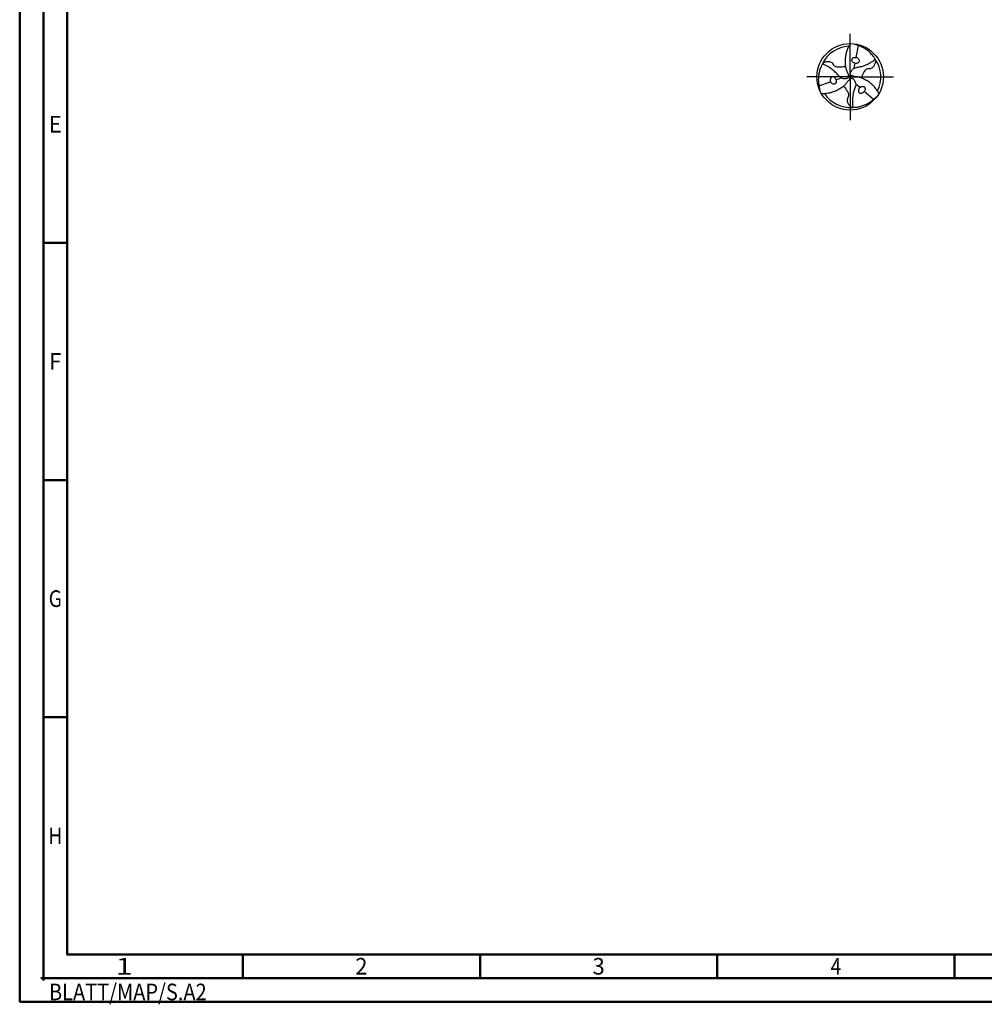
# Model space of a CAD drawing. Units: millimetres. Extents: x -229 to 365, y -196 to 225.
# Drawn here: x -229 to -26, y -196 to 12 of the extents above; entities that cross this region are included whole.
import ezdxf
from ezdxf.enums import TextEntityAlignment as Align

# ---------------------------------------------------------------- set-up
doc = ezdxf.new("R2010")
doc.units = ezdxf.units.MM
doc.linetypes.add('GEN7', pattern=[15, 10, -2.5, 0, -2.5])
doc.layers.get('0').update_dxf_attribs({"linetype": 'CONTINUOUS'})
doc.layers.add('AM_0', color=7, linetype='CONTINUOUS')
doc.layers.add('AM_7', color=4, linetype='GEN7')
doc.layers.add('AM_BOR', color=7, linetype='CONTINUOUS', lineweight=50)
doc.styles.get("Standard").update_dxf_attribs({"font": 'ISOCP.SHX'})

# ---------------------------------------------------------------- blocks, each defined once
blk = doc.blocks.new('TRITAN_DRILL_STEEL')
at = {"layer": 'AM_0', "ltscale": 20}
for p, q in [((0.12, 0.474), (0.085, 0.293)), ((0.069, 0.206), (0.054, 0.128)), ((-0.027, 0.019), (0, 0)), ((-0.003, -0.032), (0, 0)), ((0.03, 0.014), (0, 0)), ((-0.471, -0.133), (-0.297, -0.073)), ((-0.212, -0.043), (-0.138, -0.017)), ((0.144, -0.162), (0.084, -0.111)), ((0.351, -0.341), (0.211, -0.221))]:
    blk.add_line(p, q, dxfattribs=at)
at = {"layer": 'AM_0'}
blk.add_line((-0.054, 0.097), (-0.045, 0.075), dxfattribs=at)
at = {"layer": 'AM_0', "ltscale": 20}
blk.add_circle((0, 0), 0.5, dxfattribs=at)
for start, end in [(92.7025, 154.891), (332.7025, 34.891), (212.7025, 274.891)]:
    blk.add_arc((0, 0), 0.461, start, end, dxfattribs=at)
for points, knots in [([(0, 0.5), (-0.007, 0.487), (-0.027, 0.452), (-0.05, 0.399), (-0.066, 0.339), (-0.077, 0.277), (-0.074, 0.211), (-0.073, 0.148), (-0.06, 0.112), (-0.054, 0.097)], [0, 0, 0, 0, 1.766312, 4.641037, 6.560002, 8.932752, 11.873029, 14.224301, 16.176197, 16.176197, 16.176197, 16.176197]), ([(0.378, 0.263), (0.371, 0.276), (0.352, 0.307), (0.314, 0.348), (0.269, 0.392), (0.225, 0.424), (0.18, 0.449), (0.143, 0.466), (0.108, 0.479), (0.081, 0.488), (0.064, 0.494), (0.058, 0.497)], [0, 0, 0, 0, 0.0427367, 0.1095837, 0.167598, 0.2296864, 0.2736165, 0.3195987, 0.3527063, 0.3845448, 0.4061776, 0.4061776, 0.4061776, 0.4061776]), ([(-0.417, 0.195), (-0.424, 0.183), (-0.442, 0.151), (-0.459, 0.097), (-0.475, 0.037), (-0.48, -0.018), (-0.479, -0.068), (-0.475, -0.109), (-0.469, -0.146), (-0.463, -0.174), (-0.46, -0.191), (-0.459, -0.199)], [0, 0, 0, 0, 0.0427367, 0.1095837, 0.167598, 0.2296864, 0.2736165, 0.3195987, 0.3527063, 0.3845448, 0.4061776, 0.4061776, 0.4061776, 0.4061776]), ([(-0.045, 0.075), (-0.042, 0.067), (-0.036, 0.051), (-0.029, 0.029), (-0.023, 0.008), (-0.03, -0.011), (-0.045, -0.026), (-0.069, -0.029), (-0.094, -0.029), (-0.116, -0.024), (-0.134, -0.021), (-0.153, -0.008), (-0.176, 0.021), (-0.205, 0.053), (-0.239, 0.088), (-0.281, 0.119), (-0.326, 0.152), (-0.368, 0.172), (-0.396, 0.186), (-0.41, 0.192), (-0.417, 0.195)], [17.064664, 17.064664, 17.064664, 17.064664, 18.067875, 19.048288, 19.769902, 20.520895, 21.173574, 22.130981, 23.236306, 24.019359, 24.719756, 25.33835, 26.608556, 28.997049, 30.339899, 32.253471, 35.017715, 36.735111, 37.651794, 38.543155, 38.543155, 38.543155, 38.543155]), ([(-0.071, 0.159), (-0.077, 0.157), (-0.094, 0.15), (-0.121, 0.149), (-0.151, 0.145), (-0.179, 0.145), (-0.208, 0.147), (-0.231, 0.159), (-0.245, 0.173), (-0.255, 0.193), (-0.271, 0.211), (-0.297, 0.224), (-0.321, 0.228), (-0.343, 0.229), (-0.364, 0.225), (-0.384, 0.222), (-0.4, 0.213), (-0.408, 0.209), (-0.412, 0.207)], [0, 0, 0, 0, 0.01732, 0.0555031, 0.0792834, 0.1082795, 0.1412625, 0.1626554, 0.1861549, 0.2002469, 0.2284959, 0.2579809, 0.283694, 0.3022872, 0.3223744, 0.3467827, 0.3634742, 0.3755773, 0.3755773, 0.3755773, 0.3755773]), ([(0.433, -0.25), (0.425, -0.237), (0.405, -0.202), (0.371, -0.156), (0.327, -0.112), (0.279, -0.072), (0.22, -0.041), (0.164, -0.01), (0.11, -0.001), (0.069, 0.004), (0.04, 0.011), (0.018, 0.016), (0.006, 0.031), (0, 0.052), (0.009, 0.074), (0.021, 0.096), (0.037, 0.112), (0.049, 0.126), (0.07, 0.136), (0.106, 0.142), (0.149, 0.151), (0.196, 0.163), (0.244, 0.184), (0.295, 0.206), (0.333, 0.233), (0.359, 0.25), (0.371, 0.259), (0.378, 0.263)], [0, 0, 0, 0, 1.766312, 4.641037, 6.560002, 8.932752, 11.873029, 14.224301, 16.277427, 18.067875, 19.048288, 19.769902, 20.520895, 21.173574, 22.130981, 23.236306, 24.019359, 24.719756, 25.33835, 26.608556, 28.997049, 30.339899, 32.253471, 35.017715, 36.735111, 37.651794, 38.543155, 38.543155, 38.543155, 38.543155]), ([(0.069, 0.206), (0.06, 0.208), (0.043, 0.213), (0.027, 0.235), (0.021, 0.259), (0.034, 0.277), (0.048, 0.292), (0.068, 0.292), (0.08, 0.293), (0.085, 0.293)], [0, 0, 0, 0, 0.0255768, 0.0538271, 0.0766259, 0.0939742, 0.1171096, 0.1338533, 0.151687, 0.151687, 0.151687, 0.151687]), ([(0.069, 0.206), (0.077, 0.205), (0.091, 0.203), (0.111, 0.209), (0.126, 0.215), (0.137, 0.228), (0.141, 0.246), (0.132, 0.263), (0.121, 0.276), (0.108, 0.285), (0.096, 0.291), (0.089, 0.292), (0.085, 0.293)], [0, 0, 0, 0, 0.0248363, 0.0419212, 0.0602943, 0.072761, 0.0933071, 0.1111967, 0.1274733, 0.1442849, 0.1577204, 0.1672956, 0.1672956, 0.1672956, 0.1672956]), ([(0.174, -0.018), (0.174, -0.012), (0.177, 0.006), (0.189, 0.03), (0.201, 0.058), (0.215, 0.083), (0.231, 0.106), (0.253, 0.121), (0.273, 0.126), (0.295, 0.124), (0.319, 0.13), (0.342, 0.145), (0.358, 0.164), (0.369, 0.183), (0.377, 0.202), (0.384, 0.222), (0.385, 0.239), (0.385, 0.249), (0.385, 0.253)], [0, 0, 0, 0, 0.01732, 0.0555031, 0.0792834, 0.1082795, 0.1412625, 0.1626554, 0.1861549, 0.2002469, 0.2284959, 0.2579809, 0.283694, 0.3022872, 0.3223744, 0.3467827, 0.3634742, 0.3755773, 0.3755773, 0.3755773, 0.3755773]), ([(-0.212, -0.043), (-0.216, -0.035), (-0.221, -0.022), (-0.236, -0.009), (-0.249, 0.002), (-0.266, 0.004), (-0.284, -0.001), (-0.294, -0.017), (-0.299, -0.033), (-0.301, -0.049), (-0.3, -0.062), (-0.298, -0.07), (-0.297, -0.073)], [0, 0, 0, 0, 0.0248363, 0.0419212, 0.0602943, 0.072761, 0.0933071, 0.1111967, 0.1274733, 0.1442849, 0.1577204, 0.1672956, 0.1672956, 0.1672956, 0.1672956]), ([(-0.433, -0.25), (-0.418, -0.25), (-0.378, -0.249), (-0.321, -0.243), (-0.261, -0.227), (-0.202, -0.205), (-0.146, -0.17), (-0.091, -0.136), (-0.056, -0.095), (-0.031, -0.062), (-0.01, -0.04), (0.005, -0.024), (0.024, -0.021), (0.045, -0.026), (0.06, -0.045), (0.072, -0.067), (0.079, -0.088), (0.085, -0.105), (0.083, -0.128), (0.069, -0.163), (0.056, -0.204), (0.044, -0.251), (0.038, -0.303), (0.031, -0.358), (0.035, -0.405), (0.037, -0.436), (0.039, -0.451), (0.039, -0.459)], [0, 0, 0, 0, 1.766312, 4.641037, 6.560002, 8.932752, 11.873029, 14.224301, 16.277427, 18.067875, 19.048288, 19.769902, 20.520895, 21.173574, 22.130981, 23.236306, 24.019359, 24.719756, 25.33835, 26.608556, 28.997049, 30.339899, 32.253471, 35.017715, 36.735111, 37.651794, 38.543155, 38.543155, 38.543155, 38.543155]), ([(-0.212, -0.043), (-0.21, -0.052), (-0.206, -0.07), (-0.217, -0.094), (-0.235, -0.111), (-0.257, -0.109), (-0.277, -0.104), (-0.287, -0.087), (-0.293, -0.078), (-0.297, -0.073)], [0, 0, 0, 0, 0.0255768, 0.0538271, 0.0766259, 0.0939742, 0.1171096, 0.1338533, 0.151687, 0.151687, 0.151687, 0.151687]), ([(-0.102, -0.142), (-0.098, -0.145), (-0.083, -0.156), (-0.068, -0.179), (-0.05, -0.203), (-0.036, -0.228), (-0.023, -0.253), (-0.022, -0.28), (-0.027, -0.299), (-0.04, -0.317), (-0.047, -0.341), (-0.045, -0.369), (-0.037, -0.392), (-0.027, -0.411), (-0.013, -0.428), (0, -0.444), (0.015, -0.453), (0.023, -0.458), (0.027, -0.46)], [0, 0, 0, 0, 0.01732, 0.0555031, 0.0792834, 0.1082795, 0.1412625, 0.1626554, 0.1861549, 0.2002469, 0.2284959, 0.2579809, 0.283694, 0.3022872, 0.3223744, 0.3467827, 0.3634742, 0.3755773, 0.3755773, 0.3755773, 0.3755773]), ([(0.144, -0.162), (0.15, -0.156), (0.163, -0.144), (0.19, -0.141), (0.214, -0.148), (0.223, -0.168), (0.229, -0.188), (0.219, -0.205), (0.214, -0.215), (0.211, -0.221)], [0, 0, 0, 0, 0.0255768, 0.0538271, 0.0766259, 0.0939742, 0.1171096, 0.1338533, 0.151687, 0.151687, 0.151687, 0.151687]), ([(0.144, -0.162), (0.139, -0.169), (0.13, -0.18), (0.125, -0.2), (0.123, -0.216), (0.129, -0.233), (0.143, -0.246), (0.162, -0.246), (0.178, -0.243), (0.193, -0.236), (0.204, -0.229), (0.209, -0.223), (0.211, -0.221)], [0, 0, 0, 0, 0.0248363, 0.0419212, 0.0602943, 0.072761, 0.0933071, 0.1111967, 0.1274733, 0.1442849, 0.1577204, 0.1672956, 0.1672956, 0.1672956, 0.1672956]), ([(0.039, -0.459), (0.054, -0.459), (0.09, -0.459), (0.145, -0.446), (0.205, -0.43), (0.255, -0.407), (0.299, -0.381), (0.332, -0.357), (0.361, -0.333), (0.382, -0.314), (0.396, -0.303), (0.401, -0.298)], [0, 0, 0, 0, 0.0427367, 0.1095837, 0.167598, 0.2296864, 0.2736165, 0.3195987, 0.3527063, 0.3845448, 0.4061776, 0.4061776, 0.4061776, 0.4061776])]:
    blk.add_open_spline(points, degree=3, knots=knots, dxfattribs=at)
at = {"layer": 'AM_7'}
for q in [(0, 0.65), (-0.65, 0), (0.65, 0), (0, -0.65)]:
    blk.add_line((0, 0), q, dxfattribs=at)
blk = doc.blocks.new('*U11')
at = {"color": 0, "linetype": 'ByBlock'}
for p, q in [((-0.53, 0), (0.53, 0)), ((0, -0.53), (0, 0.53))]:
    blk.add_line(p, q, dxfattribs=at)
at = {"color": 0, "linetype": 'ByBlock', "width": 0.883178}
blk.add_text('BLATT/MAP/S.A2', height=3.5, dxfattribs=at).set_placement((1.17, -1.17), align=Align.TOP_LEFT)
blk = doc.blocks.new('A2')
at = {"layer": 'AM_BOR', "color": 1}
for p, q in [((10, 160), (5, 160)), ((10, 110), (5, 110)), ((10, 60), (5, 60)), ((47, 10), (47, 5)), ((97, 10), (97, 5)), ((147, 10), (147, 5)), ((197, 10), (197, 5))]:
    blk.add_line(p, q, dxfattribs=at)
for points in [[(0, 0), (594, 0), (594, 420), (0, 420)], [(10, 410), (10, 10), (584, 10), (584, 410)]]:
    blk.add_lwpolyline(points, close=True, dxfattribs=at)
at = {"layer": 'AM_BOR', "color": 7}
blk.add_lwpolyline([(5, 5), (589, 5), (589, 415), (5, 415)], close=True, dxfattribs=at)
at = {"layer": 'AM_BOR', "color": 1}
blk.add_blockref('*U11', (5, 5), dxfattribs=at)
at = {"layer": 'AM_BOR', "color": 2}
for s, width, p in [('E', 0.964286, (7.5, 185)), ('F', 0.964286, (7.5, 135)), ('G', 0.84375, (7.5, 85)), ('H', 0.84375, (7.5, 35)), ('1', 1.35, (22, 7.5)), ('2', 0.964286, (72, 7.5)), ('3', 0.964286, (122, 7.5)), ('4', 0.84375, (172, 7.5))]:
    blk.add_text(s, height=3.5, dxfattribs=dict(at, width=width)).set_placement(p, align=Align.MIDDLE_CENTER)
blk = doc.blocks.new('MAPAL_FRAME-Model')
blk.add_blockref('A2', (0, 0))

msp = doc.modelspace()

# ---------------------------------------------------------------- block references
at = {"layer": 'AM_0'}
msp.add_blockref('MAPAL_FRAME-Model', (-229, -195), dxfattribs=at)
at = {"layer": 'AM_0', "xscale": 14, "yscale": 14, "zscale": 14}
msp.add_blockref('TRITAN_DRILL_STEEL', (-54, 0), dxfattribs=at)

doc.saveas('drawing.dxf')
